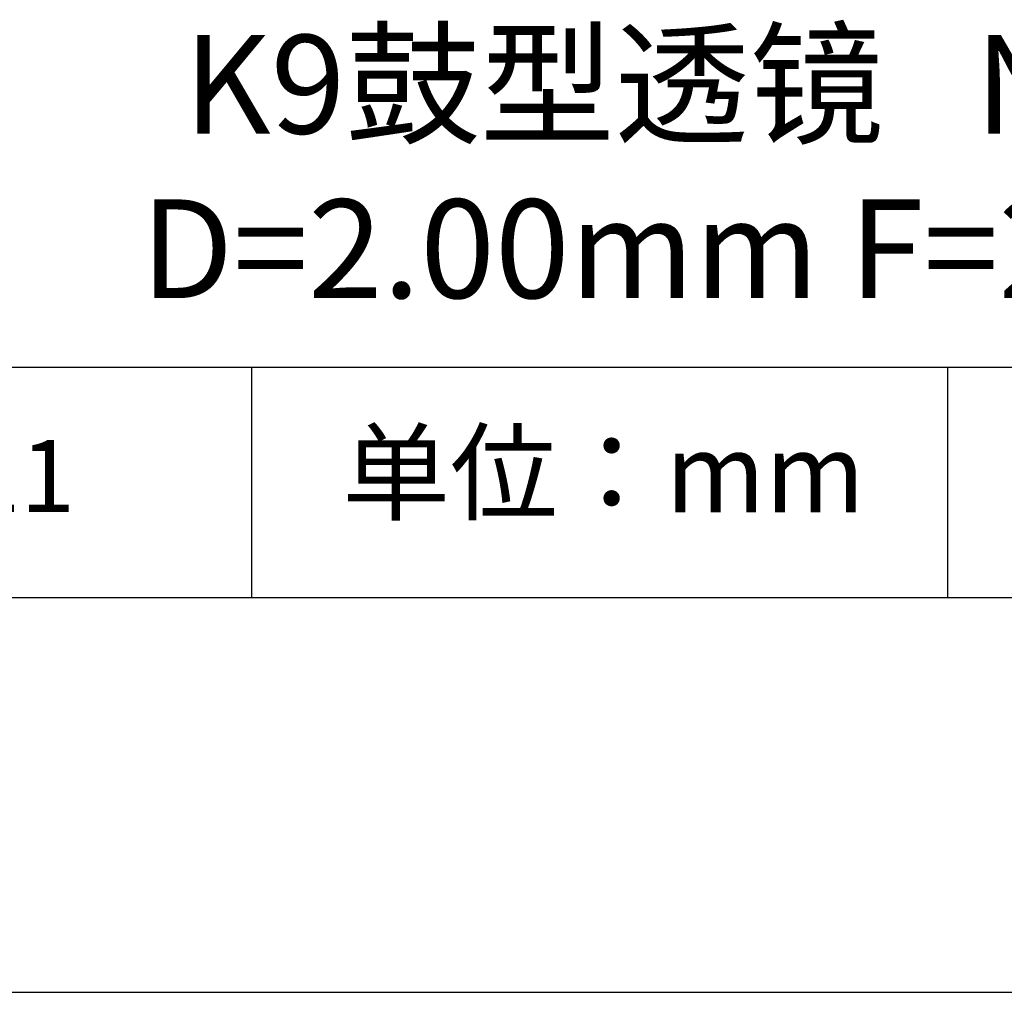
# Model space of a CAD drawing. Units: millimetres. Extents: x 0 to 297, y -2 to 208.
# Drawn here: x 237 to 262, y -2 to 23 of the extents above; entities that cross this region are included whole.
import ezdxf

# ---------------------------------------------------------------- set-up
doc = ezdxf.new("R2010")
doc.units = ezdxf.units.MM
for name, color, linetype in [('1轮廓实线层', 7, 'Continuous'), ('6文字层', 3, 'Continuous'), ('细实线层', 7, 'Continuous')]:
    doc.layers.add(name, color=color, linetype=linetype)
doc.layers.add('粗实线层', color=7, linetype='Continuous', lineweight=25)

# ---------------------------------------------------------------- blocks, each defined once
blk = doc.blocks.new('*X6')
at = {"layer": '粗实线层'}
blk.add_line((-138.5, -95), (138.5, -95), dxfattribs=at)
at = {"layer": '细实线层'}
blk.add_line((-148.5, -105), (148.5, -105), dxfattribs=at)

msp = doc.modelspace()

# ---------------------------------------------------------------- linework, layer by layer
at = {"layer": '1轮廓实线层'}
msp.add_line((146.597, 8.194), (286.597, 8.194), dxfattribs=at)
at = {"layer": '粗实线层'}
msp.add_line((211.597, 14.035), (286.597, 14.035), dxfattribs=at)
at = {"layer": '细实线层'}
for p, q in [((242.65, 14.035), (242.65, 8.194)), ((260.28, 14.035), (260.28, 8.194))]:
    msp.add_line(p, q, dxfattribs=at)

# ---------------------------------------------------------------- block references
at = {"layer": '粗实线层'}
msp.add_blockref('*X6', (148.097, 103.194), dxfattribs=at)

# ---------------------------------------------------------------- texts
at = {"layer": '6文字层', "attachment_point": 5}
for s, insert, char_height, width in [('{\\fMicrosoft YaHei|b0|i0|c0|p34;K9\\fMicrosoft YaHei|b0|i0|c134|p34;鼓型透镜   NIR镀膜^J\\fMicrosoft YaHei|b0|i0|c0|p34;D=2.00mm F=\\fMicrosoft YaHei|b0|i0|c134|p34;2.20\\fMicrosoft YaHei|b0|i0|c0|p34;mm }', (257.176, 19.117), 2.5, 57.25733), ('{\\fSimSun|b0|i0|c134|p2;单位：mm} ', (251.57, 11.359), 2, 17.84856), ('{\\fMicrosoft YaHei|b1|i0|c134|p34;\\H0.83333x;\\C3;165011\\fSimHei|b1|i0|c134|p2;\\H1.2001x;\\C256; }', (234.037, 11.273), 2.1875, 17.84856)]:
    msp.add_mtext(s, dxfattribs=dict(at, insert=insert, char_height=char_height, width=width))

doc.saveas('drawing.dxf')
